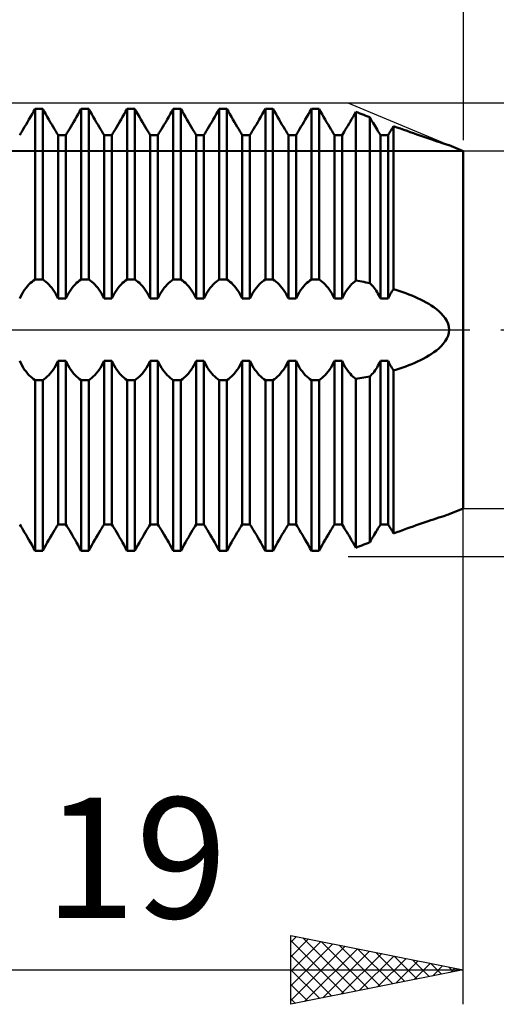
# Model space of a CAD drawing. Units: millimetres. Extents: x -27 to 136, y -34 to 42.
# Drawn here: x 87 to 101, y -20 to 9 of the extents above; entities that cross this region are included whole.
import ezdxf
from ezdxf.enums import TextEntityAlignment as Align

# ---------------------------------------------------------------- set-up
doc = ezdxf.new("R2010")
doc.units = ezdxf.units.MM
doc.header["$LTSCALE"] = 4.5
doc.linetypes.add('LONGDASH_DASH', pattern=[0.85, 0.4, -0.2, 0.05, -0.2])
for name, color, linetype in [('1', 4, 'CONTINUOUS'), ('2', 7, 'CONTINUOUS'), ('4', 2, 'LONGDASH_DASH'), ('CUT', 1, 'CONTINUOUS'), ('NOCUT', 7, 'CONTINUOUS'), ('SK2', 7, 'CONTINUOUS'), ('SK4', 2, 'LONGDASH_DASH')]:
    doc.layers.add(name, color=color, linetype=linetype)
doc.styles.get("Standard").update_dxf_attribs({"font": 'Monospac821 BT'})

msp = doc.modelspace()

# ---------------------------------------------------------------- linework, layer by layer
at = {"layer": '1', "color": 4, "linetype": 'CONTINUOUS', "lineweight": 50}
for p, q in [((87.486, 6.256), (87.53, 6.335)), ((87.486, 6.256), (87.53, 6.335)), ((87.53, 6.335), (87.574, 6.415)), ((87.53, 6.335), (87.574, 6.415)), ((87.574, 6.415), (87.796, 6.415)), ((87.574, 1.458), (87.574, 6.415)), ((87.84, 6.335), (87.796, 6.415)), ((87.796, 1.458), (87.796, 6.415)), ((87.884, 6.256), (87.84, 6.335)), ((88.823, 6.256), (88.867, 6.335)), ((88.823, 6.256), (88.867, 6.335)), ((88.867, 6.335), (88.911, 6.415)), ((88.867, 6.335), (88.911, 6.415)), ((88.911, 6.415), (89.133, 6.415)), ((88.911, 1.458), (88.911, 6.415)), ((89.177, 6.335), (89.133, 6.415)), ((89.133, 1.458), (89.133, 6.415)), ((89.221, 6.256), (89.177, 6.335)), ((90.16, 6.256), (90.204, 6.335)), ((90.16, 6.256), (90.204, 6.335)), ((90.204, 6.335), (90.248, 6.415)), ((90.204, 6.335), (90.248, 6.415)), ((90.248, 6.415), (90.47, 6.415)), ((90.248, 1.458), (90.248, 6.415)), ((90.514, 6.335), (90.47, 6.415)), ((90.47, 1.458), (90.47, 6.415)), ((90.558, 6.256), (90.514, 6.335)), ((91.497, 6.256), (91.541, 6.335)), ((91.497, 6.256), (91.541, 6.335)), ((91.541, 6.335), (91.585, 6.415)), ((91.541, 6.335), (91.585, 6.415)), ((91.585, 6.415), (91.807, 6.415)), ((91.585, 1.458), (91.585, 6.415)), ((91.851, 6.335), (91.807, 6.415)), ((91.807, 1.458), (91.807, 6.415)), ((91.895, 6.256), (91.851, 6.335)), ((92.834, 6.256), (92.878, 6.335)), ((92.834, 6.256), (92.878, 6.335)), ((92.878, 6.335), (92.922, 6.415)), ((92.878, 6.335), (92.922, 6.415)), ((92.922, 6.415), (93.144, 6.415)), ((92.922, 1.458), (92.922, 6.415)), ((93.188, 6.335), (93.144, 6.415)), ((93.144, 1.458), (93.144, 6.415)), ((93.232, 6.256), (93.188, 6.335)), ((94.171, 6.256), (94.215, 6.335)), ((94.171, 6.256), (94.215, 6.335)), ((94.215, 6.335), (94.259, 6.415)), ((94.215, 6.335), (94.259, 6.415)), ((94.259, 6.415), (94.481, 6.415)), ((94.259, 1.458), (94.259, 6.415)), ((94.525, 6.335), (94.481, 6.415)), ((94.481, 1.458), (94.481, 6.415)), ((94.569, 6.256), (94.525, 6.335)), ((95.508, 6.256), (95.552, 6.335)), ((95.508, 6.256), (95.552, 6.335)), ((95.552, 6.335), (95.596, 6.415)), ((95.552, 6.335), (95.596, 6.415)), ((95.596, 6.415), (95.818, 6.415)), ((95.596, 1.458), (95.596, 6.415)), ((95.862, 6.335), (95.818, 6.415)), ((95.818, 1.458), (95.818, 6.415)), ((95.906, 6.256), (95.862, 6.335)), ((96.844, 6.255), (96.884, 6.326)), ((96.844, 6.255), (96.884, 6.326)), ((96.942, 6.304), (96.884, 6.326)), ((96.884, 1.426), (96.884, 6.326)), ((97, 6.281), (96.942, 6.304)), ((87.313, 5.955), (87.355, 6.027)), ((87.313, 5.955), (87.355, 6.027)), ((87.355, 6.027), (87.398, 6.101)), ((87.355, 6.027), (87.398, 6.101)), ((87.398, 6.101), (87.442, 6.178)), ((87.398, 6.101), (87.442, 6.178)), ((87.442, 6.178), (87.486, 6.256)), ((87.442, 6.178), (87.486, 6.256)), ((87.928, 6.178), (87.884, 6.256)), ((87.972, 6.101), (87.928, 6.178)), ((88.015, 6.027), (87.972, 6.101)), ((88.057, 5.955), (88.015, 6.027)), ((88.65, 5.955), (88.692, 6.027)), ((88.65, 5.955), (88.692, 6.027)), ((88.692, 6.027), (88.735, 6.101)), ((88.692, 6.027), (88.735, 6.101)), ((88.735, 6.101), (88.779, 6.178)), ((88.735, 6.101), (88.779, 6.178)), ((88.779, 6.178), (88.823, 6.256)), ((88.779, 6.178), (88.823, 6.256)), ((89.265, 6.178), (89.221, 6.256)), ((89.309, 6.101), (89.265, 6.178)), ((89.352, 6.027), (89.309, 6.101)), ((89.394, 5.955), (89.352, 6.027)), ((89.987, 5.955), (90.029, 6.027)), ((89.987, 5.955), (90.029, 6.027)), ((90.029, 6.027), (90.072, 6.101)), ((90.029, 6.027), (90.072, 6.101)), ((90.072, 6.101), (90.116, 6.178)), ((90.072, 6.101), (90.116, 6.178)), ((90.116, 6.178), (90.16, 6.256)), ((90.116, 6.178), (90.16, 6.256)), ((90.602, 6.178), (90.558, 6.256)), ((90.646, 6.101), (90.602, 6.178)), ((90.689, 6.027), (90.646, 6.101)), ((90.731, 5.955), (90.689, 6.027)), ((91.324, 5.955), (91.366, 6.027)), ((91.324, 5.955), (91.366, 6.027)), ((91.366, 6.027), (91.409, 6.101)), ((91.366, 6.027), (91.409, 6.101)), ((91.409, 6.101), (91.453, 6.178)), ((91.409, 6.101), (91.453, 6.178)), ((91.453, 6.178), (91.497, 6.256)), ((91.453, 6.178), (91.497, 6.256)), ((91.939, 6.178), (91.895, 6.256)), ((91.983, 6.101), (91.939, 6.178)), ((92.026, 6.027), (91.983, 6.101)), ((92.068, 5.955), (92.026, 6.027)), ((92.661, 5.955), (92.703, 6.027)), ((92.661, 5.955), (92.703, 6.027)), ((92.703, 6.027), (92.746, 6.101)), ((92.703, 6.027), (92.746, 6.101)), ((92.746, 6.101), (92.79, 6.178)), ((92.746, 6.101), (92.79, 6.178)), ((92.79, 6.178), (92.834, 6.256)), ((92.79, 6.178), (92.834, 6.256)), ((93.276, 6.178), (93.232, 6.256)), ((93.32, 6.101), (93.276, 6.178)), ((93.363, 6.027), (93.32, 6.101)), ((93.405, 5.955), (93.363, 6.027)), ((93.998, 5.955), (94.04, 6.027)), ((93.998, 5.955), (94.04, 6.027)), ((94.04, 6.027), (94.083, 6.101)), ((94.04, 6.027), (94.083, 6.101)), ((94.083, 6.101), (94.127, 6.178)), ((94.083, 6.101), (94.127, 6.178)), ((94.127, 6.178), (94.171, 6.256)), ((94.127, 6.178), (94.171, 6.256)), ((94.613, 6.178), (94.569, 6.256)), ((94.657, 6.101), (94.613, 6.178)), ((94.7, 6.027), (94.657, 6.101)), ((94.742, 5.955), (94.7, 6.027)), ((95.335, 5.955), (95.377, 6.027)), ((95.335, 5.955), (95.377, 6.027)), ((95.377, 6.027), (95.42, 6.101)), ((95.377, 6.027), (95.42, 6.101)), ((95.42, 6.101), (95.464, 6.178)), ((95.42, 6.101), (95.464, 6.178)), ((95.464, 6.178), (95.508, 6.256)), ((95.464, 6.178), (95.508, 6.256)), ((95.95, 6.178), (95.906, 6.256)), ((95.994, 6.101), (95.95, 6.178)), ((96.037, 6.027), (95.994, 6.101)), ((96.079, 5.955), (96.037, 6.027)), ((96.688, 5.983), (96.727, 6.048)), ((96.688, 5.983), (96.727, 6.048)), ((96.727, 6.048), (96.765, 6.116)), ((96.727, 6.048), (96.765, 6.116)), ((96.765, 6.116), (96.805, 6.185)), ((96.765, 6.116), (96.805, 6.185)), ((96.805, 6.185), (96.844, 6.255)), ((96.805, 6.185), (96.844, 6.255)), ((97.059, 6.258), (97, 6.281)), ((97.117, 6.235), (97.059, 6.258)), ((97.176, 6.213), (97.117, 6.235)), ((97.234, 6.19), (97.176, 6.213)), ((97.293, 6.168), (97.234, 6.19)), ((97.324, 6.113), (97.293, 6.168)), ((97.293, 1.353), (97.293, 6.168)), ((97.355, 6.059), (97.324, 6.113)), ((97.386, 6.007), (97.355, 6.059)), ((97.416, 5.956), (97.386, 6.007)), ((87.161, 5.703), (87.196, 5.76)), ((87.161, 5.703), (87.196, 5.76)), ((87.196, 5.76), (87.233, 5.821)), ((87.196, 5.76), (87.233, 5.821)), ((87.233, 5.821), (87.272, 5.887)), ((87.233, 5.821), (87.272, 5.887)), ((87.272, 5.887), (87.313, 5.955)), ((87.272, 5.887), (87.313, 5.955)), ((88.098, 5.887), (88.057, 5.955)), ((88.137, 5.821), (88.098, 5.887)), ((88.174, 5.76), (88.137, 5.821)), ((88.209, 5.703), (88.174, 5.76)), ((88.498, 5.703), (88.533, 5.76)), ((88.498, 5.703), (88.533, 5.76)), ((88.533, 5.76), (88.57, 5.821)), ((88.533, 5.76), (88.57, 5.821)), ((88.57, 5.821), (88.609, 5.887)), ((88.57, 5.821), (88.609, 5.887)), ((88.609, 5.887), (88.65, 5.955)), ((88.609, 5.887), (88.65, 5.955)), ((89.435, 5.887), (89.394, 5.955)), ((89.474, 5.821), (89.435, 5.887)), ((89.511, 5.76), (89.474, 5.821)), ((89.546, 5.703), (89.511, 5.76)), ((89.835, 5.703), (89.87, 5.76)), ((89.835, 5.703), (89.87, 5.76)), ((89.87, 5.76), (89.907, 5.821)), ((89.87, 5.76), (89.907, 5.821)), ((89.907, 5.821), (89.946, 5.887)), ((89.907, 5.821), (89.946, 5.887)), ((89.946, 5.887), (89.987, 5.955)), ((89.946, 5.887), (89.987, 5.955)), ((90.772, 5.887), (90.731, 5.955)), ((90.811, 5.821), (90.772, 5.887)), ((90.848, 5.76), (90.811, 5.821)), ((90.883, 5.703), (90.848, 5.76)), ((91.172, 5.703), (91.207, 5.76)), ((91.172, 5.703), (91.207, 5.76)), ((91.207, 5.76), (91.244, 5.821)), ((91.207, 5.76), (91.244, 5.821)), ((91.244, 5.821), (91.283, 5.887)), ((91.244, 5.821), (91.283, 5.887)), ((91.283, 5.887), (91.324, 5.955)), ((91.283, 5.887), (91.324, 5.955)), ((92.109, 5.887), (92.068, 5.955)), ((92.148, 5.821), (92.109, 5.887)), ((92.185, 5.76), (92.148, 5.821)), ((92.22, 5.703), (92.185, 5.76)), ((92.509, 5.703), (92.544, 5.76)), ((92.509, 5.703), (92.544, 5.76)), ((92.544, 5.76), (92.581, 5.821)), ((92.544, 5.76), (92.581, 5.821)), ((92.581, 5.821), (92.62, 5.887)), ((92.581, 5.821), (92.62, 5.887)), ((92.62, 5.887), (92.661, 5.955)), ((92.62, 5.887), (92.661, 5.955)), ((93.446, 5.887), (93.405, 5.955)), ((93.485, 5.821), (93.446, 5.887)), ((93.522, 5.76), (93.485, 5.821)), ((93.557, 5.703), (93.522, 5.76)), ((93.846, 5.703), (93.881, 5.76)), ((93.846, 5.703), (93.881, 5.76)), ((93.881, 5.76), (93.918, 5.821)), ((93.881, 5.76), (93.918, 5.821)), ((93.918, 5.821), (93.957, 5.887)), ((93.918, 5.821), (93.957, 5.887)), ((93.957, 5.887), (93.998, 5.955)), ((93.957, 5.887), (93.998, 5.955)), ((94.783, 5.887), (94.742, 5.955)), ((94.822, 5.821), (94.783, 5.887)), ((94.859, 5.76), (94.822, 5.821)), ((94.894, 5.703), (94.859, 5.76)), ((95.183, 5.703), (95.218, 5.76)), ((95.183, 5.703), (95.218, 5.76)), ((95.218, 5.76), (95.255, 5.821)), ((95.218, 5.76), (95.255, 5.821)), ((95.255, 5.821), (95.294, 5.887)), ((95.255, 5.821), (95.294, 5.887)), ((95.294, 5.887), (95.335, 5.955)), ((95.294, 5.887), (95.335, 5.955)), ((96.12, 5.887), (96.079, 5.955)), ((96.159, 5.821), (96.12, 5.887)), ((96.196, 5.76), (96.159, 5.821)), ((96.231, 5.703), (96.196, 5.76)), ((96.516, 5.698), (96.548, 5.748)), ((96.516, 5.698), (96.548, 5.748)), ((96.548, 5.748), (96.581, 5.803)), ((96.548, 5.748), (96.581, 5.803)), ((96.581, 5.803), (96.615, 5.86)), ((96.581, 5.803), (96.615, 5.86)), ((96.615, 5.86), (96.651, 5.92)), ((96.615, 5.86), (96.651, 5.92)), ((96.651, 5.92), (96.688, 5.983)), ((96.651, 5.92), (96.688, 5.983)), ((97.445, 5.906), (97.416, 5.956)), ((97.473, 5.859), (97.445, 5.906)), ((97.501, 5.813), (97.473, 5.859)), ((97.528, 5.769), (97.501, 5.813)), ((97.553, 5.727), (97.528, 5.769)), ((97.578, 5.688), (97.553, 5.727)), ((97.844, 5.683), (97.865, 5.717)), ((97.844, 5.683), (97.865, 5.717)), ((97.865, 5.717), (97.887, 5.752)), ((97.865, 5.717), (97.887, 5.752)), ((97.887, 5.752), (97.91, 5.789)), ((97.887, 5.752), (97.91, 5.789)), ((97.91, 5.789), (97.933, 5.828)), ((97.91, 5.789), (97.933, 5.828)), ((97.933, 5.828), (97.958, 5.869)), ((97.933, 5.828), (97.958, 5.869)), ((97.958, 5.869), (97.982, 5.91)), ((97.958, 5.869), (97.982, 5.91)), ((98.081, 5.874), (97.982, 5.91)), ((97.982, 1.181), (97.982, 5.91)), ((98.178, 5.839), (98.081, 5.874)), ((98.275, 5.804), (98.178, 5.839)), ((98.372, 5.77), (98.275, 5.804)), ((98.467, 5.736), (98.372, 5.77)), ((98.561, 5.703), (98.467, 5.736)), ((87.128, 5.65), (87.161, 5.703)), ((87.128, 5.65), (87.161, 5.703)), ((88.242, 5.65), (88.209, 5.703)), ((88.242, 5.65), (88.465, 5.65)), ((88.242, 0.905), (88.242, 5.65)), ((88.465, 5.65), (88.498, 5.703)), ((88.465, 5.65), (88.498, 5.703)), ((88.465, 0.905), (88.465, 5.65)), ((89.579, 5.65), (89.546, 5.703)), ((89.579, 5.65), (89.802, 5.65)), ((89.579, 0.905), (89.579, 5.65)), ((89.802, 5.65), (89.835, 5.703)), ((89.802, 5.65), (89.835, 5.703)), ((89.802, 0.905), (89.802, 5.65)), ((90.916, 5.65), (90.883, 5.703)), ((90.916, 5.65), (91.139, 5.65)), ((90.916, 0.905), (90.916, 5.65)), ((91.139, 5.65), (91.172, 5.703)), ((91.139, 5.65), (91.172, 5.703)), ((91.139, 0.905), (91.139, 5.65)), ((92.253, 5.65), (92.22, 5.703)), ((92.253, 5.65), (92.476, 5.65)), ((92.253, 0.905), (92.253, 5.65)), ((92.476, 5.65), (92.509, 5.703)), ((92.476, 5.65), (92.509, 5.703)), ((92.476, 0.905), (92.476, 5.65)), ((93.59, 5.65), (93.557, 5.703)), ((93.59, 5.65), (93.813, 5.65)), ((93.59, 0.905), (93.59, 5.65)), ((93.813, 5.65), (93.846, 5.703)), ((93.813, 5.65), (93.846, 5.703)), ((93.813, 0.905), (93.813, 5.65)), ((94.927, 5.65), (94.894, 5.703)), ((94.927, 5.65), (95.15, 5.65)), ((94.927, 0.905), (94.927, 5.65)), ((95.15, 5.65), (95.183, 5.703)), ((95.15, 5.65), (95.183, 5.703)), ((95.15, 0.905), (95.15, 5.65)), ((96.264, 5.65), (96.231, 5.703)), ((96.264, 5.65), (96.487, 5.65)), ((96.264, 0.905), (96.264, 5.65)), ((96.487, 5.65), (96.516, 5.698)), ((96.487, 5.65), (96.516, 5.698)), ((96.487, 0.905), (96.487, 5.65)), ((97.601, 5.65), (97.578, 5.688)), ((97.601, 5.65), (97.824, 5.65)), ((97.601, 0.905), (97.601, 5.65)), ((97.824, 5.65), (97.844, 5.683)), ((97.824, 5.65), (97.844, 5.683)), ((97.824, 0.905), (97.824, 5.65)), ((98.653, 5.671), (98.561, 5.703)), ((98.744, 5.639), (98.653, 5.671)), ((98.833, 5.608), (98.744, 5.639)), ((98.92, 5.579), (98.833, 5.608)), ((99.005, 5.55), (98.92, 5.579)), ((99.088, 5.522), (99.005, 5.55)), ((99.167, 5.495), (99.088, 5.522)), ((99.246, 5.469), (99.167, 5.495)), ((99.323, 5.443), (99.246, 5.469)), ((99.395, 5.419), (99.323, 5.443)), ((99.46, 5.398), (99.395, 5.419)), ((99.515, 5.38), (99.46, 5.398)), ((99.557, 5.366), (99.515, 5.38)), ((99.584, 5.357), (99.557, 5.366)), ((99.594, 5.354), (99.584, 5.357)), ((100, 5.185), (99.594, 5.354)), ((100, -5.185), (100, 5.185)), ((87.486, 1.396), (87.53, 1.429)), ((87.53, 1.429), (87.574, 1.458)), ((87.574, 1.458), (87.796, 1.458)), ((87.84, 1.429), (87.796, 1.458)), ((87.884, 1.396), (87.84, 1.429)), ((88.823, 1.396), (88.867, 1.429)), ((88.867, 1.429), (88.911, 1.458)), ((88.911, 1.458), (89.133, 1.458)), ((89.177, 1.429), (89.133, 1.458)), ((89.221, 1.396), (89.177, 1.429)), ((90.16, 1.396), (90.204, 1.429)), ((90.204, 1.429), (90.248, 1.458)), ((90.248, 1.458), (90.47, 1.458)), ((90.514, 1.429), (90.47, 1.458)), ((90.558, 1.396), (90.514, 1.429)), ((91.497, 1.396), (91.541, 1.429)), ((91.541, 1.429), (91.585, 1.458)), ((91.585, 1.458), (91.807, 1.458)), ((91.851, 1.429), (91.807, 1.458)), ((91.895, 1.396), (91.851, 1.429)), ((92.834, 1.396), (92.878, 1.429)), ((92.878, 1.429), (92.922, 1.458)), ((92.922, 1.458), (93.144, 1.458)), ((93.188, 1.429), (93.144, 1.458)), ((93.232, 1.396), (93.188, 1.429)), ((94.171, 1.396), (94.215, 1.429)), ((94.215, 1.429), (94.259, 1.458)), ((94.259, 1.458), (94.481, 1.458)), ((94.525, 1.429), (94.481, 1.458)), ((94.569, 1.396), (94.525, 1.429)), ((95.508, 1.396), (95.552, 1.429)), ((95.552, 1.429), (95.596, 1.458)), ((95.596, 1.458), (95.818, 1.458)), ((95.862, 1.429), (95.818, 1.458)), ((95.906, 1.396), (95.862, 1.429)), ((87.233, 1.101), (87.272, 1.161)), ((87.272, 1.161), (87.313, 1.216)), ((87.313, 1.216), (87.355, 1.268)), ((87.355, 1.268), (87.398, 1.316)), ((87.398, 1.316), (87.442, 1.358)), ((87.442, 1.358), (87.486, 1.396)), ((87.928, 1.358), (87.884, 1.396)), ((87.972, 1.316), (87.928, 1.358)), ((88.015, 1.268), (87.972, 1.316)), ((88.057, 1.216), (88.015, 1.268)), ((88.098, 1.161), (88.057, 1.216)), ((88.137, 1.101), (88.098, 1.161)), ((88.57, 1.101), (88.609, 1.161)), ((88.609, 1.161), (88.65, 1.216)), ((88.65, 1.216), (88.692, 1.268)), ((88.692, 1.268), (88.735, 1.316)), ((88.735, 1.316), (88.779, 1.358)), ((88.779, 1.358), (88.823, 1.396)), ((89.265, 1.358), (89.221, 1.396)), ((89.309, 1.316), (89.265, 1.358)), ((89.352, 1.268), (89.309, 1.316)), ((89.394, 1.216), (89.352, 1.268)), ((89.435, 1.161), (89.394, 1.216)), ((89.474, 1.101), (89.435, 1.161)), ((89.907, 1.101), (89.946, 1.161)), ((89.946, 1.161), (89.987, 1.216)), ((89.987, 1.216), (90.029, 1.268)), ((90.029, 1.268), (90.072, 1.316)), ((90.072, 1.316), (90.116, 1.358)), ((90.116, 1.358), (90.16, 1.396)), ((90.602, 1.358), (90.558, 1.396)), ((90.646, 1.316), (90.602, 1.358)), ((90.689, 1.268), (90.646, 1.316)), ((90.731, 1.216), (90.689, 1.268)), ((90.772, 1.161), (90.731, 1.216)), ((90.811, 1.101), (90.772, 1.161)), ((91.244, 1.101), (91.283, 1.161)), ((91.283, 1.161), (91.324, 1.216)), ((91.324, 1.216), (91.366, 1.268)), ((91.366, 1.268), (91.409, 1.316)), ((91.409, 1.316), (91.453, 1.358)), ((91.453, 1.358), (91.497, 1.396)), ((91.939, 1.358), (91.895, 1.396)), ((91.983, 1.316), (91.939, 1.358)), ((92.026, 1.268), (91.983, 1.316)), ((92.068, 1.216), (92.026, 1.268)), ((92.109, 1.161), (92.068, 1.216)), ((92.148, 1.101), (92.109, 1.161)), ((92.581, 1.101), (92.62, 1.161)), ((92.62, 1.161), (92.661, 1.216)), ((92.661, 1.216), (92.703, 1.268)), ((92.703, 1.268), (92.746, 1.316)), ((92.746, 1.316), (92.79, 1.358)), ((92.79, 1.358), (92.834, 1.396)), ((93.276, 1.358), (93.232, 1.396)), ((93.32, 1.316), (93.276, 1.358)), ((93.363, 1.268), (93.32, 1.316)), ((93.405, 1.216), (93.363, 1.268)), ((93.446, 1.161), (93.405, 1.216)), ((93.485, 1.101), (93.446, 1.161)), ((93.918, 1.101), (93.957, 1.161)), ((93.957, 1.161), (93.998, 1.216)), ((93.998, 1.216), (94.04, 1.268)), ((94.04, 1.268), (94.083, 1.316)), ((94.083, 1.316), (94.127, 1.358)), ((94.127, 1.358), (94.171, 1.396)), ((94.613, 1.358), (94.569, 1.396)), ((94.657, 1.316), (94.613, 1.358)), ((94.7, 1.268), (94.657, 1.316)), ((94.742, 1.216), (94.7, 1.268)), ((94.783, 1.161), (94.742, 1.216)), ((94.822, 1.101), (94.783, 1.161)), ((95.255, 1.101), (95.294, 1.161)), ((95.294, 1.161), (95.335, 1.216)), ((95.335, 1.216), (95.377, 1.268)), ((95.377, 1.268), (95.42, 1.316)), ((95.42, 1.316), (95.464, 1.358)), ((95.464, 1.358), (95.508, 1.396)), ((95.95, 1.358), (95.906, 1.396)), ((95.994, 1.316), (95.95, 1.358)), ((96.037, 1.268), (95.994, 1.316)), ((96.079, 1.216), (96.037, 1.268)), ((96.12, 1.161), (96.079, 1.216)), ((96.159, 1.101), (96.12, 1.161)), ((96.615, 1.137), (96.651, 1.189)), ((96.651, 1.189), (96.688, 1.237)), ((96.688, 1.237), (96.727, 1.283)), ((96.727, 1.283), (96.765, 1.324)), ((96.765, 1.324), (96.805, 1.362)), ((96.805, 1.362), (96.844, 1.396)), ((96.844, 1.396), (96.884, 1.426)), ((96.942, 1.417), (96.884, 1.426)), ((97, 1.407), (96.942, 1.417)), ((97.059, 1.397), (97, 1.407)), ((97.117, 1.387), (97.059, 1.397)), ((97.176, 1.376), (97.117, 1.387)), ((97.234, 1.365), (97.176, 1.376)), ((97.293, 1.353), (97.234, 1.365)), ((97.324, 1.323), (97.293, 1.353)), ((97.355, 1.29), (97.324, 1.323)), ((97.386, 1.255), (97.355, 1.29)), ((97.416, 1.217), (97.386, 1.255)), ((97.445, 1.177), (97.416, 1.217)), ((97.473, 1.136), (97.445, 1.177)), ((97.933, 1.108), (97.958, 1.145)), ((97.958, 1.145), (97.982, 1.181)), ((98.072, 1.153), (97.982, 1.181)), ((98.161, 1.124), (98.072, 1.153)), ((87.128, 0.905), (87.161, 0.973)), ((87.161, 0.973), (87.196, 1.039)), ((87.196, 1.039), (87.233, 1.101)), ((88.174, 1.039), (88.137, 1.101)), ((88.209, 0.973), (88.174, 1.039)), ((88.242, 0.905), (88.209, 0.973)), ((88.242, 0.905), (88.465, 0.905)), ((88.465, 0.905), (88.498, 0.973)), ((88.498, 0.973), (88.533, 1.039)), ((88.533, 1.039), (88.57, 1.101)), ((89.511, 1.039), (89.474, 1.101)), ((89.546, 0.973), (89.511, 1.039)), ((89.579, 0.905), (89.546, 0.973)), ((89.579, 0.905), (89.802, 0.905)), ((89.802, 0.905), (89.835, 0.973)), ((89.835, 0.973), (89.87, 1.039)), ((89.87, 1.039), (89.907, 1.101)), ((90.848, 1.039), (90.811, 1.101)), ((90.883, 0.973), (90.848, 1.039)), ((90.916, 0.905), (90.883, 0.973)), ((90.916, 0.905), (91.139, 0.905)), ((91.139, 0.905), (91.172, 0.973)), ((91.172, 0.973), (91.207, 1.039)), ((91.207, 1.039), (91.244, 1.101)), ((92.185, 1.039), (92.148, 1.101)), ((92.22, 0.973), (92.185, 1.039)), ((92.253, 0.905), (92.22, 0.973)), ((92.253, 0.905), (92.476, 0.905)), ((92.476, 0.905), (92.509, 0.973)), ((92.509, 0.973), (92.544, 1.039)), ((92.544, 1.039), (92.581, 1.101)), ((93.522, 1.039), (93.485, 1.101)), ((93.557, 0.973), (93.522, 1.039)), ((93.59, 0.905), (93.557, 0.973)), ((93.59, 0.905), (93.813, 0.905)), ((93.813, 0.905), (93.846, 0.973)), ((93.846, 0.973), (93.881, 1.039)), ((93.881, 1.039), (93.918, 1.101)), ((94.859, 1.039), (94.822, 1.101)), ((94.894, 0.973), (94.859, 1.039)), ((94.927, 0.905), (94.894, 0.973)), ((94.927, 0.905), (95.15, 0.905)), ((95.15, 0.905), (95.183, 0.973)), ((95.183, 0.973), (95.218, 1.039)), ((95.218, 1.039), (95.255, 1.101)), ((96.196, 1.039), (96.159, 1.101)), ((96.231, 0.973), (96.196, 1.039)), ((96.264, 0.905), (96.231, 0.973)), ((96.264, 0.905), (96.487, 0.905)), ((96.487, 0.905), (96.516, 0.966)), ((96.516, 0.966), (96.548, 1.026)), ((96.548, 1.026), (96.581, 1.083)), ((96.581, 1.083), (96.615, 1.137)), ((97.501, 1.093), (97.473, 1.136)), ((97.528, 1.048), (97.501, 1.093)), ((97.553, 1.002), (97.528, 1.048)), ((97.578, 0.954), (97.553, 1.002)), ((97.601, 0.905), (97.578, 0.954)), ((97.601, 0.905), (97.824, 0.905)), ((97.824, 0.905), (97.844, 0.948)), ((97.844, 0.948), (97.865, 0.989)), ((97.865, 0.989), (97.887, 1.03)), ((97.887, 1.03), (97.91, 1.069)), ((97.91, 1.069), (97.933, 1.108)), ((98.25, 1.093), (98.161, 1.124)), ((98.338, 1.062), (98.25, 1.093)), ((98.425, 1.028), (98.338, 1.062)), ((98.512, 0.994), (98.425, 1.028)), ((98.597, 0.958), (98.512, 0.994)), ((98.681, 0.92), (98.597, 0.958)), ((98.764, 0.88), (98.681, 0.92)), ((98.845, 0.839), (98.764, 0.88)), ((98.924, 0.796), (98.845, 0.839)), ((99.002, 0.751), (98.924, 0.796)), ((99.077, 0.704), (99.002, 0.751)), ((99.15, 0.654), (99.077, 0.704)), ((99.223, 0.6), (99.15, 0.654)), ((99.294, 0.541), (99.223, 0.6)), ((99.362, 0.477), (99.294, 0.541)), ((99.425, 0.408), (99.362, 0.477)), ((99.48, 0.335), (99.425, 0.408)), ((99.527, 0.257), (99.48, 0.335)), ((99.563, 0.176), (99.527, 0.257)), ((99.586, 0.09), (99.563, 0.176)), ((99.594, 0), (99.586, 0.09)), ((99.586, -0.09), (99.594, 0)), ((99.48, -0.335), (99.527, -0.257)), ((99.527, -0.257), (99.563, -0.176)), ((99.563, -0.176), (99.586, -0.09)), ((99.223, -0.6), (99.294, -0.541)), ((99.294, -0.541), (99.362, -0.477)), ((99.362, -0.477), (99.425, -0.408)), ((99.425, -0.408), (99.48, -0.335)), ((98.764, -0.88), (98.845, -0.839)), ((98.845, -0.839), (98.924, -0.796)), ((98.924, -0.796), (99.002, -0.751)), ((99.002, -0.751), (99.077, -0.704)), ((99.077, -0.704), (99.15, -0.654)), ((99.15, -0.654), (99.223, -0.6)), ((87.161, -0.973), (87.128, -0.905)), ((87.196, -1.039), (87.161, -0.973)), ((87.233, -1.101), (87.196, -1.039)), ((87.272, -1.161), (87.233, -1.101)), ((88.098, -1.161), (88.137, -1.101)), ((88.137, -1.101), (88.174, -1.039)), ((88.174, -1.039), (88.209, -0.973)), ((88.209, -0.973), (88.242, -0.905)), ((88.242, -0.905), (88.465, -0.905)), ((88.242, -5.65), (88.242, -0.905)), ((88.498, -0.973), (88.465, -0.905)), ((88.465, -5.65), (88.465, -0.905)), ((88.533, -1.039), (88.498, -0.973)), ((88.57, -1.101), (88.533, -1.039)), ((88.609, -1.161), (88.57, -1.101)), ((89.435, -1.161), (89.474, -1.101)), ((89.474, -1.101), (89.511, -1.039)), ((89.511, -1.039), (89.546, -0.973)), ((89.546, -0.973), (89.579, -0.905)), ((89.579, -0.905), (89.802, -0.905)), ((89.579, -5.65), (89.579, -0.905)), ((89.835, -0.973), (89.802, -0.905)), ((89.802, -5.65), (89.802, -0.905)), ((89.87, -1.039), (89.835, -0.973)), ((89.907, -1.101), (89.87, -1.039)), ((89.946, -1.161), (89.907, -1.101)), ((90.772, -1.161), (90.811, -1.101)), ((90.811, -1.101), (90.848, -1.039)), ((90.848, -1.039), (90.883, -0.973)), ((90.883, -0.973), (90.916, -0.905)), ((90.916, -0.905), (91.139, -0.905)), ((90.916, -5.65), (90.916, -0.905)), ((91.172, -0.973), (91.139, -0.905)), ((91.139, -5.65), (91.139, -0.905)), ((91.207, -1.039), (91.172, -0.973)), ((91.244, -1.101), (91.207, -1.039)), ((91.283, -1.161), (91.244, -1.101)), ((92.109, -1.161), (92.148, -1.101)), ((92.148, -1.101), (92.185, -1.039)), ((92.185, -1.039), (92.22, -0.973)), ((92.22, -0.973), (92.253, -0.905)), ((92.253, -0.905), (92.476, -0.905)), ((92.253, -5.65), (92.253, -0.905)), ((92.509, -0.973), (92.476, -0.905)), ((92.476, -5.65), (92.476, -0.905)), ((92.544, -1.039), (92.509, -0.973)), ((92.581, -1.101), (92.544, -1.039)), ((92.62, -1.161), (92.581, -1.101)), ((93.446, -1.161), (93.485, -1.101)), ((93.485, -1.101), (93.522, -1.039)), ((93.522, -1.039), (93.557, -0.973)), ((93.557, -0.973), (93.59, -0.905)), ((93.59, -0.905), (93.813, -0.905)), ((93.59, -5.65), (93.59, -0.905)), ((93.846, -0.973), (93.813, -0.905)), ((93.813, -5.65), (93.813, -0.905)), ((93.881, -1.039), (93.846, -0.973)), ((93.918, -1.101), (93.881, -1.039)), ((93.957, -1.161), (93.918, -1.101)), ((94.783, -1.161), (94.822, -1.101)), ((94.822, -1.101), (94.859, -1.039)), ((94.859, -1.039), (94.894, -0.973)), ((94.894, -0.973), (94.927, -0.905)), ((94.927, -0.905), (95.15, -0.905)), ((94.927, -5.65), (94.927, -0.905)), ((95.183, -0.973), (95.15, -0.905)), ((95.15, -5.65), (95.15, -0.905)), ((95.218, -1.039), (95.183, -0.973)), ((95.255, -1.101), (95.218, -1.039)), ((95.294, -1.161), (95.255, -1.101)), ((96.12, -1.161), (96.159, -1.101)), ((96.159, -1.101), (96.196, -1.039)), ((96.196, -1.039), (96.231, -0.973)), ((96.231, -0.973), (96.264, -0.905)), ((96.264, -0.905), (96.487, -0.905)), ((96.264, -5.65), (96.264, -0.905)), ((96.516, -0.966), (96.487, -0.905)), ((96.487, -5.65), (96.487, -0.905)), ((96.548, -1.026), (96.516, -0.966)), ((96.581, -1.083), (96.548, -1.026)), ((96.615, -1.137), (96.581, -1.083)), ((96.651, -1.189), (96.615, -1.137)), ((97.445, -1.177), (97.473, -1.136)), ((97.473, -1.136), (97.501, -1.093)), ((97.501, -1.093), (97.528, -1.048)), ((97.528, -1.048), (97.553, -1.002)), ((97.553, -1.002), (97.578, -0.954)), ((97.578, -0.954), (97.601, -0.905)), ((97.601, -0.905), (97.824, -0.905)), ((97.601, -5.65), (97.601, -0.905)), ((97.844, -0.948), (97.824, -0.905)), ((97.824, -5.65), (97.824, -0.905)), ((97.865, -0.989), (97.844, -0.948)), ((97.887, -1.03), (97.865, -0.989)), ((97.91, -1.069), (97.887, -1.03)), ((97.933, -1.108), (97.91, -1.069)), ((97.958, -1.145), (97.933, -1.108)), ((98.072, -1.153), (98.161, -1.124)), ((98.161, -1.124), (98.25, -1.093)), ((98.25, -1.093), (98.338, -1.062)), ((98.338, -1.062), (98.425, -1.028)), ((98.425, -1.028), (98.512, -0.994)), ((98.512, -0.994), (98.597, -0.958)), ((98.597, -0.958), (98.681, -0.92)), ((98.681, -0.92), (98.764, -0.88)), ((87.313, -1.216), (87.272, -1.161)), ((87.355, -1.268), (87.313, -1.216)), ((87.398, -1.316), (87.355, -1.268)), ((87.442, -1.358), (87.398, -1.316)), ((87.486, -1.396), (87.442, -1.358)), ((87.53, -1.429), (87.486, -1.396)), ((87.84, -1.429), (87.884, -1.396)), ((87.884, -1.396), (87.928, -1.358)), ((87.928, -1.358), (87.972, -1.316)), ((87.972, -1.316), (88.015, -1.268)), ((88.015, -1.268), (88.057, -1.216)), ((88.057, -1.216), (88.098, -1.161)), ((88.65, -1.216), (88.609, -1.161)), ((88.692, -1.268), (88.65, -1.216)), ((88.735, -1.316), (88.692, -1.268)), ((88.779, -1.358), (88.735, -1.316)), ((88.823, -1.396), (88.779, -1.358)), ((88.867, -1.429), (88.823, -1.396)), ((89.177, -1.429), (89.221, -1.396)), ((89.221, -1.396), (89.265, -1.358)), ((89.265, -1.358), (89.309, -1.316)), ((89.309, -1.316), (89.352, -1.268)), ((89.352, -1.268), (89.394, -1.216)), ((89.394, -1.216), (89.435, -1.161)), ((89.987, -1.216), (89.946, -1.161)), ((90.029, -1.268), (89.987, -1.216)), ((90.072, -1.316), (90.029, -1.268)), ((90.116, -1.358), (90.072, -1.316)), ((90.16, -1.396), (90.116, -1.358)), ((90.204, -1.429), (90.16, -1.396)), ((90.514, -1.429), (90.558, -1.396)), ((90.558, -1.396), (90.602, -1.358)), ((90.602, -1.358), (90.646, -1.316)), ((90.646, -1.316), (90.689, -1.268)), ((90.689, -1.268), (90.731, -1.216)), ((90.731, -1.216), (90.772, -1.161)), ((91.324, -1.216), (91.283, -1.161)), ((91.366, -1.268), (91.324, -1.216)), ((91.409, -1.316), (91.366, -1.268)), ((91.453, -1.358), (91.409, -1.316)), ((91.497, -1.396), (91.453, -1.358)), ((91.541, -1.429), (91.497, -1.396)), ((91.851, -1.429), (91.895, -1.396)), ((91.895, -1.396), (91.939, -1.358)), ((91.939, -1.358), (91.983, -1.316)), ((91.983, -1.316), (92.026, -1.268)), ((92.026, -1.268), (92.068, -1.216)), ((92.068, -1.216), (92.109, -1.161)), ((92.661, -1.216), (92.62, -1.161)), ((92.703, -1.268), (92.661, -1.216)), ((92.746, -1.316), (92.703, -1.268)), ((92.79, -1.358), (92.746, -1.316)), ((92.834, -1.396), (92.79, -1.358)), ((92.878, -1.429), (92.834, -1.396)), ((93.188, -1.429), (93.232, -1.396)), ((93.232, -1.396), (93.276, -1.358)), ((93.276, -1.358), (93.32, -1.316)), ((93.32, -1.316), (93.363, -1.268)), ((93.363, -1.268), (93.405, -1.216)), ((93.405, -1.216), (93.446, -1.161)), ((93.998, -1.216), (93.957, -1.161)), ((94.04, -1.268), (93.998, -1.216)), ((94.083, -1.316), (94.04, -1.268)), ((94.127, -1.358), (94.083, -1.316)), ((94.171, -1.396), (94.127, -1.358)), ((94.215, -1.429), (94.171, -1.396)), ((94.525, -1.429), (94.569, -1.396)), ((94.569, -1.396), (94.613, -1.358)), ((94.613, -1.358), (94.657, -1.316)), ((94.657, -1.316), (94.7, -1.268)), ((94.7, -1.268), (94.742, -1.216)), ((94.742, -1.216), (94.783, -1.161)), ((95.335, -1.216), (95.294, -1.161)), ((95.377, -1.268), (95.335, -1.216)), ((95.42, -1.316), (95.377, -1.268)), ((95.464, -1.358), (95.42, -1.316)), ((95.508, -1.396), (95.464, -1.358)), ((95.552, -1.429), (95.508, -1.396)), ((95.862, -1.429), (95.906, -1.396)), ((95.906, -1.396), (95.95, -1.358)), ((95.95, -1.358), (95.994, -1.316)), ((95.994, -1.316), (96.037, -1.268)), ((96.037, -1.268), (96.079, -1.216)), ((96.079, -1.216), (96.12, -1.161)), ((96.688, -1.237), (96.651, -1.189)), ((96.727, -1.283), (96.688, -1.237)), ((96.765, -1.324), (96.727, -1.283)), ((96.805, -1.362), (96.765, -1.324)), ((96.844, -1.396), (96.805, -1.362)), ((96.884, -1.426), (96.844, -1.396)), ((96.884, -1.426), (96.942, -1.417)), ((96.884, -6.326), (96.884, -1.426)), ((96.942, -1.417), (97, -1.407)), ((97, -1.407), (97.059, -1.397)), ((97.059, -1.397), (97.117, -1.387)), ((97.117, -1.387), (97.176, -1.376)), ((97.176, -1.376), (97.234, -1.365)), ((97.234, -1.365), (97.293, -1.353)), ((97.293, -1.353), (97.324, -1.323)), ((97.293, -6.168), (97.293, -1.353)), ((97.324, -1.323), (97.355, -1.29)), ((97.355, -1.29), (97.386, -1.255)), ((97.386, -1.255), (97.416, -1.217)), ((97.416, -1.217), (97.445, -1.177)), ((97.982, -1.181), (97.958, -1.145)), ((97.982, -1.181), (98.072, -1.153)), ((97.982, -5.91), (97.982, -1.181)), ((87.574, -1.458), (87.53, -1.429)), ((87.574, -1.458), (87.796, -1.458)), ((87.574, -6.415), (87.574, -1.458)), ((87.796, -1.458), (87.84, -1.429)), ((87.796, -6.415), (87.796, -1.458)), ((88.911, -1.458), (88.867, -1.429)), ((88.911, -1.458), (89.133, -1.458)), ((88.911, -6.415), (88.911, -1.458)), ((89.133, -1.458), (89.177, -1.429)), ((89.133, -6.415), (89.133, -1.458)), ((90.248, -1.458), (90.204, -1.429)), ((90.248, -1.458), (90.47, -1.458)), ((90.248, -6.415), (90.248, -1.458)), ((90.47, -1.458), (90.514, -1.429)), ((90.47, -6.415), (90.47, -1.458)), ((91.585, -1.458), (91.541, -1.429)), ((91.585, -1.458), (91.807, -1.458)), ((91.585, -6.415), (91.585, -1.458)), ((91.807, -1.458), (91.851, -1.429)), ((91.807, -6.415), (91.807, -1.458)), ((92.922, -1.458), (92.878, -1.429)), ((92.922, -1.458), (93.144, -1.458)), ((92.922, -6.415), (92.922, -1.458)), ((93.144, -1.458), (93.188, -1.429)), ((93.144, -6.415), (93.144, -1.458)), ((94.259, -1.458), (94.215, -1.429)), ((94.259, -1.458), (94.481, -1.458)), ((94.259, -6.415), (94.259, -1.458)), ((94.481, -1.458), (94.525, -1.429)), ((94.481, -6.415), (94.481, -1.458)), ((95.596, -1.458), (95.552, -1.429)), ((95.596, -1.458), (95.818, -1.458)), ((95.596, -6.415), (95.596, -1.458)), ((95.818, -1.458), (95.862, -1.429)), ((95.818, -6.415), (95.818, -1.458)), ((99.297, -5.452), (99.369, -5.428)), ((99.297, -5.452), (99.369, -5.428)), ((99.369, -5.428), (99.436, -5.406)), ((99.369, -5.428), (99.436, -5.406)), ((99.436, -5.406), (99.493, -5.387)), ((99.436, -5.406), (99.493, -5.387)), ((99.493, -5.387), (99.54, -5.372)), ((99.493, -5.387), (99.54, -5.372)), ((99.54, -5.372), (99.574, -5.361)), ((99.54, -5.372), (99.574, -5.361)), ((99.574, -5.361), (99.592, -5.355)), ((99.574, -5.361), (99.592, -5.355)), ((99.594, -5.354), (100, -5.185)), ((87.161, -5.703), (87.128, -5.65)), ((87.161, -5.703), (87.128, -5.65)), ((87.196, -5.76), (87.161, -5.703)), ((87.196, -5.76), (87.161, -5.703)), ((88.174, -5.76), (88.209, -5.703)), ((88.209, -5.703), (88.242, -5.65)), ((88.242, -5.65), (88.465, -5.65)), ((88.242, -5.65), (88.465, -5.65)), ((88.498, -5.703), (88.465, -5.65)), ((88.498, -5.703), (88.465, -5.65)), ((88.533, -5.76), (88.498, -5.703)), ((88.533, -5.76), (88.498, -5.703)), ((89.511, -5.76), (89.546, -5.703)), ((89.546, -5.703), (89.579, -5.65)), ((89.579, -5.65), (89.802, -5.65)), ((89.579, -5.65), (89.802, -5.65)), ((89.835, -5.703), (89.802, -5.65)), ((89.835, -5.703), (89.802, -5.65)), ((89.87, -5.76), (89.835, -5.703)), ((89.87, -5.76), (89.835, -5.703)), ((90.848, -5.76), (90.883, -5.703)), ((90.883, -5.703), (90.916, -5.65)), ((90.916, -5.65), (91.139, -5.65)), ((90.916, -5.65), (91.139, -5.65)), ((91.172, -5.703), (91.139, -5.65)), ((91.172, -5.703), (91.139, -5.65)), ((91.207, -5.76), (91.172, -5.703)), ((91.207, -5.76), (91.172, -5.703)), ((92.185, -5.76), (92.22, -5.703)), ((92.22, -5.703), (92.253, -5.65)), ((92.253, -5.65), (92.476, -5.65)), ((92.253, -5.65), (92.476, -5.65)), ((92.509, -5.703), (92.476, -5.65)), ((92.509, -5.703), (92.476, -5.65)), ((92.544, -5.76), (92.509, -5.703)), ((92.544, -5.76), (92.509, -5.703)), ((93.522, -5.76), (93.557, -5.703)), ((93.557, -5.703), (93.59, -5.65)), ((93.59, -5.65), (93.813, -5.65)), ((93.59, -5.65), (93.813, -5.65)), ((93.846, -5.703), (93.813, -5.65)), ((93.846, -5.703), (93.813, -5.65)), ((93.881, -5.76), (93.846, -5.703)), ((93.881, -5.76), (93.846, -5.703)), ((94.859, -5.76), (94.894, -5.703)), ((94.894, -5.703), (94.927, -5.65)), ((94.927, -5.65), (95.15, -5.65)), ((94.927, -5.65), (95.15, -5.65)), ((95.183, -5.703), (95.15, -5.65)), ((95.183, -5.703), (95.15, -5.65)), ((95.218, -5.76), (95.183, -5.703)), ((95.218, -5.76), (95.183, -5.703)), ((96.196, -5.76), (96.231, -5.703)), ((96.231, -5.703), (96.264, -5.65)), ((96.264, -5.65), (96.487, -5.65)), ((96.264, -5.65), (96.487, -5.65)), ((96.516, -5.698), (96.487, -5.65)), ((96.516, -5.698), (96.487, -5.65)), ((96.548, -5.748), (96.516, -5.698)), ((96.548, -5.748), (96.516, -5.698)), ((97.553, -5.727), (97.578, -5.688)), ((97.578, -5.688), (97.601, -5.65)), ((97.601, -5.65), (97.824, -5.65)), ((97.601, -5.65), (97.824, -5.65)), ((97.844, -5.683), (97.824, -5.65)), ((97.844, -5.683), (97.824, -5.65)), ((97.865, -5.717), (97.844, -5.683)), ((97.865, -5.717), (97.844, -5.683)), ((98.456, -5.74), (98.548, -5.708)), ((98.456, -5.74), (98.548, -5.708)), ((98.548, -5.708), (98.638, -5.676)), ((98.548, -5.708), (98.638, -5.676)), ((98.638, -5.676), (98.727, -5.645)), ((98.638, -5.676), (98.727, -5.645)), ((98.727, -5.645), (98.815, -5.615)), ((98.727, -5.645), (98.815, -5.615)), ((98.815, -5.615), (98.9, -5.585)), ((98.815, -5.615), (98.9, -5.585)), ((98.9, -5.585), (98.984, -5.557)), ((98.9, -5.585), (98.984, -5.557)), ((98.984, -5.557), (99.065, -5.53)), ((98.984, -5.557), (99.065, -5.53)), ((99.065, -5.53), (99.144, -5.503)), ((99.065, -5.53), (99.144, -5.503)), ((99.144, -5.503), (99.221, -5.477)), ((99.144, -5.503), (99.221, -5.477)), ((99.221, -5.477), (99.297, -5.452)), ((99.221, -5.477), (99.297, -5.452)), ((87.233, -5.821), (87.196, -5.76)), ((87.233, -5.821), (87.196, -5.76)), ((87.272, -5.887), (87.233, -5.821)), ((87.272, -5.887), (87.233, -5.821)), ((87.313, -5.955), (87.272, -5.887)), ((87.313, -5.955), (87.272, -5.887)), ((87.355, -6.027), (87.313, -5.955)), ((87.355, -6.027), (87.313, -5.955)), ((88.015, -6.027), (88.057, -5.955)), ((88.057, -5.955), (88.098, -5.887)), ((88.098, -5.887), (88.137, -5.821)), ((88.137, -5.821), (88.174, -5.76)), ((88.57, -5.821), (88.533, -5.76)), ((88.57, -5.821), (88.533, -5.76)), ((88.609, -5.887), (88.57, -5.821)), ((88.609, -5.887), (88.57, -5.821)), ((88.65, -5.955), (88.609, -5.887)), ((88.65, -5.955), (88.609, -5.887)), ((88.692, -6.027), (88.65, -5.955)), ((88.692, -6.027), (88.65, -5.955)), ((89.352, -6.027), (89.394, -5.955)), ((89.394, -5.955), (89.435, -5.887)), ((89.435, -5.887), (89.474, -5.821)), ((89.474, -5.821), (89.511, -5.76)), ((89.907, -5.821), (89.87, -5.76)), ((89.907, -5.821), (89.87, -5.76)), ((89.946, -5.887), (89.907, -5.821)), ((89.946, -5.887), (89.907, -5.821)), ((89.987, -5.955), (89.946, -5.887)), ((89.987, -5.955), (89.946, -5.887)), ((90.029, -6.027), (89.987, -5.955)), ((90.029, -6.027), (89.987, -5.955)), ((90.689, -6.027), (90.731, -5.955)), ((90.731, -5.955), (90.772, -5.887)), ((90.772, -5.887), (90.811, -5.821)), ((90.811, -5.821), (90.848, -5.76)), ((91.244, -5.821), (91.207, -5.76)), ((91.244, -5.821), (91.207, -5.76)), ((91.283, -5.887), (91.244, -5.821)), ((91.283, -5.887), (91.244, -5.821)), ((91.324, -5.955), (91.283, -5.887)), ((91.324, -5.955), (91.283, -5.887)), ((91.366, -6.027), (91.324, -5.955)), ((91.366, -6.027), (91.324, -5.955)), ((92.026, -6.027), (92.068, -5.955)), ((92.068, -5.955), (92.109, -5.887)), ((92.109, -5.887), (92.148, -5.821)), ((92.148, -5.821), (92.185, -5.76)), ((92.581, -5.821), (92.544, -5.76)), ((92.581, -5.821), (92.544, -5.76)), ((92.62, -5.887), (92.581, -5.821)), ((92.62, -5.887), (92.581, -5.821)), ((92.661, -5.955), (92.62, -5.887)), ((92.661, -5.955), (92.62, -5.887)), ((92.703, -6.027), (92.661, -5.955)), ((92.703, -6.027), (92.661, -5.955)), ((93.363, -6.027), (93.405, -5.955)), ((93.405, -5.955), (93.446, -5.887)), ((93.446, -5.887), (93.485, -5.821)), ((93.485, -5.821), (93.522, -5.76)), ((93.918, -5.821), (93.881, -5.76)), ((93.918, -5.821), (93.881, -5.76)), ((93.957, -5.887), (93.918, -5.821)), ((93.957, -5.887), (93.918, -5.821)), ((93.998, -5.955), (93.957, -5.887)), ((93.998, -5.955), (93.957, -5.887)), ((94.04, -6.027), (93.998, -5.955)), ((94.04, -6.027), (93.998, -5.955)), ((94.7, -6.027), (94.742, -5.955)), ((94.742, -5.955), (94.783, -5.887)), ((94.783, -5.887), (94.822, -5.821)), ((94.822, -5.821), (94.859, -5.76)), ((95.255, -5.821), (95.218, -5.76)), ((95.255, -5.821), (95.218, -5.76)), ((95.294, -5.887), (95.255, -5.821)), ((95.294, -5.887), (95.255, -5.821)), ((95.335, -5.955), (95.294, -5.887)), ((95.335, -5.955), (95.294, -5.887)), ((95.377, -6.027), (95.335, -5.955)), ((95.377, -6.027), (95.335, -5.955)), ((96.037, -6.027), (96.079, -5.955)), ((96.079, -5.955), (96.12, -5.887)), ((96.12, -5.887), (96.159, -5.821)), ((96.159, -5.821), (96.196, -5.76)), ((96.581, -5.803), (96.548, -5.748)), ((96.581, -5.803), (96.548, -5.748)), ((96.615, -5.86), (96.581, -5.803)), ((96.615, -5.86), (96.581, -5.803)), ((96.651, -5.92), (96.615, -5.86)), ((96.651, -5.92), (96.615, -5.86)), ((96.688, -5.983), (96.651, -5.92)), ((96.688, -5.983), (96.651, -5.92)), ((96.727, -6.048), (96.688, -5.983)), ((96.727, -6.048), (96.688, -5.983)), ((97.386, -6.007), (97.416, -5.956)), ((97.416, -5.956), (97.445, -5.906)), ((97.445, -5.906), (97.473, -5.859)), ((97.473, -5.859), (97.501, -5.813)), ((97.501, -5.813), (97.528, -5.769)), ((97.528, -5.769), (97.553, -5.727)), ((97.887, -5.752), (97.865, -5.717)), ((97.887, -5.752), (97.865, -5.717)), ((97.91, -5.789), (97.887, -5.752)), ((97.91, -5.789), (97.887, -5.752)), ((97.933, -5.828), (97.91, -5.789)), ((97.933, -5.828), (97.91, -5.789)), ((97.958, -5.869), (97.933, -5.828)), ((97.958, -5.869), (97.933, -5.828)), ((97.982, -5.91), (97.958, -5.869)), ((97.982, -5.91), (97.958, -5.869)), ((97.982, -5.91), (98.078, -5.875)), ((97.982, -5.91), (98.078, -5.875)), ((98.078, -5.875), (98.174, -5.841)), ((98.078, -5.875), (98.174, -5.841)), ((98.174, -5.841), (98.269, -5.807)), ((98.174, -5.841), (98.269, -5.807)), ((98.269, -5.807), (98.363, -5.773)), ((98.269, -5.807), (98.363, -5.773)), ((98.363, -5.773), (98.456, -5.74)), ((98.363, -5.773), (98.456, -5.74)), ((87.398, -6.101), (87.355, -6.027)), ((87.398, -6.101), (87.355, -6.027)), ((87.442, -6.178), (87.398, -6.101)), ((87.442, -6.178), (87.398, -6.101)), ((87.486, -6.256), (87.442, -6.178)), ((87.486, -6.256), (87.442, -6.178)), ((87.53, -6.335), (87.486, -6.256)), ((87.53, -6.335), (87.486, -6.256)), ((87.84, -6.335), (87.884, -6.256)), ((87.884, -6.256), (87.928, -6.178)), ((87.928, -6.178), (87.972, -6.101)), ((87.972, -6.101), (88.015, -6.027)), ((88.735, -6.101), (88.692, -6.027)), ((88.735, -6.101), (88.692, -6.027)), ((88.779, -6.178), (88.735, -6.101)), ((88.779, -6.178), (88.735, -6.101)), ((88.823, -6.256), (88.779, -6.178)), ((88.823, -6.256), (88.779, -6.178)), ((88.867, -6.335), (88.823, -6.256)), ((88.867, -6.335), (88.823, -6.256)), ((89.177, -6.335), (89.221, -6.256)), ((89.221, -6.256), (89.265, -6.178)), ((89.265, -6.178), (89.309, -6.101)), ((89.309, -6.101), (89.352, -6.027)), ((90.072, -6.101), (90.029, -6.027)), ((90.072, -6.101), (90.029, -6.027)), ((90.116, -6.178), (90.072, -6.101)), ((90.116, -6.178), (90.072, -6.101)), ((90.16, -6.256), (90.116, -6.178)), ((90.16, -6.256), (90.116, -6.178)), ((90.204, -6.335), (90.16, -6.256)), ((90.204, -6.335), (90.16, -6.256)), ((90.514, -6.335), (90.558, -6.256)), ((90.558, -6.256), (90.602, -6.178)), ((90.602, -6.178), (90.646, -6.101)), ((90.646, -6.101), (90.689, -6.027)), ((91.409, -6.101), (91.366, -6.027)), ((91.409, -6.101), (91.366, -6.027)), ((91.453, -6.178), (91.409, -6.101)), ((91.453, -6.178), (91.409, -6.101)), ((91.497, -6.256), (91.453, -6.178)), ((91.497, -6.256), (91.453, -6.178)), ((91.541, -6.335), (91.497, -6.256)), ((91.541, -6.335), (91.497, -6.256)), ((91.851, -6.335), (91.895, -6.256)), ((91.895, -6.256), (91.939, -6.178)), ((91.939, -6.178), (91.983, -6.101)), ((91.983, -6.101), (92.026, -6.027)), ((92.746, -6.101), (92.703, -6.027)), ((92.746, -6.101), (92.703, -6.027)), ((92.79, -6.178), (92.746, -6.101)), ((92.79, -6.178), (92.746, -6.101)), ((92.834, -6.256), (92.79, -6.178)), ((92.834, -6.256), (92.79, -6.178)), ((92.878, -6.335), (92.834, -6.256)), ((92.878, -6.335), (92.834, -6.256)), ((93.188, -6.335), (93.232, -6.256)), ((93.232, -6.256), (93.276, -6.178)), ((93.276, -6.178), (93.32, -6.101)), ((93.32, -6.101), (93.363, -6.027)), ((94.083, -6.101), (94.04, -6.027)), ((94.083, -6.101), (94.04, -6.027)), ((94.127, -6.178), (94.083, -6.101)), ((94.127, -6.178), (94.083, -6.101)), ((94.171, -6.256), (94.127, -6.178)), ((94.171, -6.256), (94.127, -6.178)), ((94.215, -6.335), (94.171, -6.256)), ((94.215, -6.335), (94.171, -6.256)), ((94.525, -6.335), (94.569, -6.256)), ((94.569, -6.256), (94.613, -6.178)), ((94.613, -6.178), (94.657, -6.101)), ((94.657, -6.101), (94.7, -6.027)), ((95.42, -6.101), (95.377, -6.027)), ((95.42, -6.101), (95.377, -6.027)), ((95.464, -6.178), (95.42, -6.101)), ((95.464, -6.178), (95.42, -6.101)), ((95.508, -6.256), (95.464, -6.178)), ((95.508, -6.256), (95.464, -6.178)), ((95.552, -6.335), (95.508, -6.256)), ((95.552, -6.335), (95.508, -6.256)), ((95.862, -6.335), (95.906, -6.256)), ((95.906, -6.256), (95.95, -6.178)), ((95.95, -6.178), (95.994, -6.101)), ((95.994, -6.101), (96.037, -6.027)), ((96.765, -6.116), (96.727, -6.048)), ((96.765, -6.116), (96.727, -6.048)), ((96.805, -6.185), (96.765, -6.116)), ((96.805, -6.185), (96.765, -6.116)), ((96.844, -6.255), (96.805, -6.185)), ((96.844, -6.255), (96.805, -6.185)), ((96.884, -6.326), (96.844, -6.255)), ((96.884, -6.326), (96.844, -6.255)), ((96.942, -6.304), (97, -6.281)), ((96.942, -6.304), (97, -6.281)), ((97, -6.281), (97.059, -6.258)), ((97, -6.281), (97.059, -6.258)), ((97.059, -6.258), (97.117, -6.235)), ((97.059, -6.258), (97.117, -6.235)), ((97.117, -6.235), (97.176, -6.213)), ((97.117, -6.235), (97.176, -6.213)), ((97.176, -6.213), (97.234, -6.19)), ((97.176, -6.213), (97.234, -6.19)), ((97.234, -6.19), (97.293, -6.168)), ((97.234, -6.19), (97.293, -6.168)), ((97.293, -6.168), (97.324, -6.113)), ((97.324, -6.113), (97.355, -6.059)), ((97.355, -6.059), (97.386, -6.007)), ((87.574, -6.415), (87.53, -6.335)), ((87.574, -6.415), (87.53, -6.335)), ((87.574, -6.415), (87.796, -6.415)), ((87.574, -6.415), (87.796, -6.415)), ((87.796, -6.415), (87.84, -6.335)), ((88.911, -6.415), (88.867, -6.335)), ((88.911, -6.415), (88.867, -6.335)), ((88.911, -6.415), (89.133, -6.415)), ((88.911, -6.415), (89.133, -6.415)), ((89.133, -6.415), (89.177, -6.335)), ((90.248, -6.415), (90.204, -6.335)), ((90.248, -6.415), (90.204, -6.335)), ((90.248, -6.415), (90.47, -6.415)), ((90.248, -6.415), (90.47, -6.415)), ((90.47, -6.415), (90.514, -6.335)), ((91.585, -6.415), (91.541, -6.335)), ((91.585, -6.415), (91.541, -6.335)), ((91.585, -6.415), (91.807, -6.415)), ((91.585, -6.415), (91.807, -6.415)), ((91.807, -6.415), (91.851, -6.335)), ((92.922, -6.415), (92.878, -6.335)), ((92.922, -6.415), (92.878, -6.335)), ((92.922, -6.415), (93.144, -6.415)), ((92.922, -6.415), (93.144, -6.415)), ((93.144, -6.415), (93.188, -6.335)), ((94.259, -6.415), (94.215, -6.335)), ((94.259, -6.415), (94.215, -6.335)), ((94.259, -6.415), (94.481, -6.415)), ((94.259, -6.415), (94.481, -6.415)), ((94.481, -6.415), (94.525, -6.335)), ((95.596, -6.415), (95.552, -6.335)), ((95.596, -6.415), (95.552, -6.335)), ((95.596, -6.415), (95.818, -6.415)), ((95.596, -6.415), (95.818, -6.415)), ((95.818, -6.415), (95.862, -6.335)), ((96.884, -6.326), (96.942, -6.304)), ((96.884, -6.326), (96.942, -6.304))]:
    msp.add_line(p, q, dxfattribs=at)
at = {"layer": '2', "color": 7, "linetype": 'CONTINUOUS', "lineweight": 25}
for p, q in [((100, 19.578), (100, 5.5)), ((128, 6.578), (96.66, 6.578)), ((113, 5.185), (100, 5.185)), ((100, -19.578), (100, -1.393)), ((100, -5.185), (113, -5.185)), ((96.66, -6.579), (128, -6.579)), ((95, -19.578), (95, -17.578)), ((95, -17.578), (100, -18.578)), ((95, -17.773), (95.162, -17.611)), ((95, -18.197), (95.515, -17.682)), ((95.346, -17.648), (96.897, -19.199)), ((95, -17.726), (96.544, -19.27)), ((95, -18.621), (95.869, -17.752)), ((95, -19.046), (96.223, -17.823)), ((95, -19.47), (96.576, -17.894)), ((95.394, -19.5), (96.93, -17.964)), ((95.877, -17.754), (97.251, -19.128)), ((96.407, -17.86), (97.605, -19.058)), ((96.937, -17.966), (97.958, -18.987)), ((95, -18.15), (96.19, -19.34)), ((95.925, -19.394), (97.283, -18.035)), ((96.455, -19.287), (97.637, -18.106)), ((96.985, -19.181), (97.99, -18.177)), ((97.468, -18.072), (98.312, -18.916)), ((97.516, -19.075), (98.344, -18.247)), ((97.998, -18.178), (98.665, -18.845)), ((98.528, -18.284), (99.019, -18.775)), ((95, -18.574), (95.837, -19.411)), ((98.046, -18.969), (98.697, -18.318)), ((98.576, -18.863), (99.051, -18.389)), ((99.059, -18.39), (99.372, -18.704)), ((99.107, -18.757), (99.404, -18.459)), ((99.589, -18.496), (99.726, -18.633)), ((99.637, -18.651), (99.758, -18.53)), ((81, -18.578), (100, -18.578)), ((100, -18.578), (95, -19.578)), ((95, -18.999), (95.483, -19.482)), ((95, -19.423), (95.13, -19.553))]:
    msp.add_line(p, q, dxfattribs=at)
at = {"layer": '4', "color": 2, "linetype": 'LONGDASH_DASH', "lineweight": 25}
msp.add_line((48, 0), (100, 0), dxfattribs=at)
at = {"layer": 'CUT', "color": 1, "linetype": 'CONTINUOUS', "lineweight": 25}
for p, q in [((96.66, 6.578), (81, 6.578)), ((100, 5.185), (96.66, 6.578)), ((81, 5.185), (99.995, 5.185)), ((99.995, 5.185), (100, 5.185))]:
    msp.add_line(p, q, dxfattribs=at)
at = {"layer": 'NOCUT', "color": 7, "linetype": 'CONTINUOUS', "lineweight": 25}
for p, q in [((99.995, 5.198), (81, 5.198)), ((100, 5.185), (99.995, 5.198)), ((100, 0), (100, 5.185)), ((57, 0), (100, 0))]:
    msp.add_line(p, q, dxfattribs=at)
at = {"layer": 'SK2', "color": 7, "linetype": 'CONTINUOUS', "lineweight": 25}
msp.add_line((100, 37.578), (100, 6.578), dxfattribs=at)
at = {"layer": 'SK4', "color": 2, "linetype": 'LONGDASH_DASH', "lineweight": 25}
msp.add_line((-6, 0), (106, 0), dxfattribs=at)

# ---------------------------------------------------------------- texts
at = {"layer": '2', "color": 7, "linetype": 'CONTINUOUS', "lineweight": 25}
msp.add_text('19', height=3.5, dxfattribs=at).set_placement((90.5, -17.078), align=Align.CENTER)

doc.saveas('drawing.dxf')
